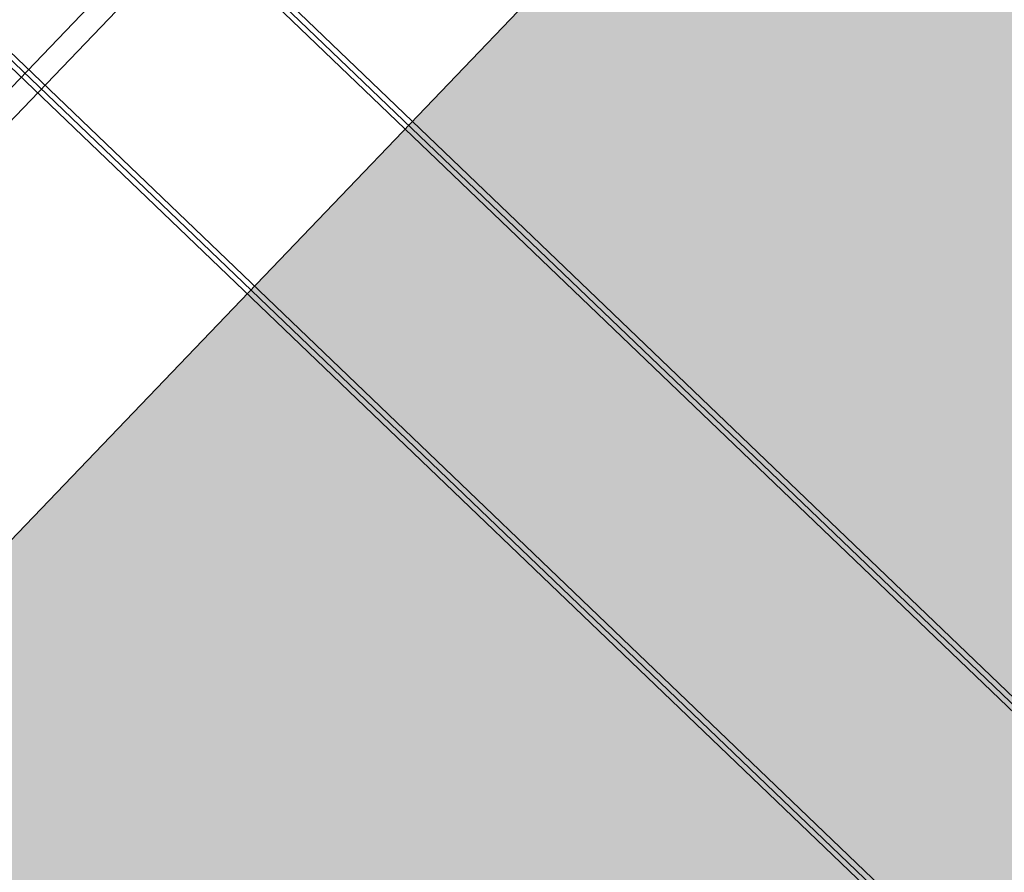
# Model space of a CAD drawing. Units: millimetres. Extents: x 2541 to 3135, y 1545 to 1965.
# Drawn here: x 2768 to 2775, y 1753 to 1759 of the extents above; entities that cross this region are included whole.
import ezdxf

# ---------------------------------------------------------------- set-up
doc = ezdxf.new("R2010")
doc.units = ezdxf.units.MM
doc.linetypes.add('DASHED', pattern=[19.05, 12.7, -6.35])
doc.layers.add('@_PROJ. TRAWNIKI', color=62, linetype='Continuous', lineweight=0)
doc.layers.add('konstr_proj', color=5, linetype='Continuous', lineweight=15)

msp = doc.modelspace()

# ---------------------------------------------------------------- hatches: boundary and pattern name
at = {"layer": '@_PROJ. TRAWNIKI'}
h = msp.add_hatch(color=256, dxfattribs=at)
h.paths.add_polyline_path([(2777.5132, 1772.6756), (2764.5151, 1785.1349, 0.414214), (2743.3066, 1784.6861), (2742.3487, 1783.6868, -0.097123), (2734.1637, 1777.9305), (2731.1798, 1776.6006, 0.123667), (2725.4305, 1772.0889), (2743.3837, 1725.5286, 0.18944), (2753.3477, 1730.1238), (2777.8722, 1755.7088, 0.414214)])
h.paths.add_polyline_path([(2765.8298, 1767.2521), (2773.0489, 1760.3322), (2755.7492, 1742.2845), (2748.5301, 1749.2043)], flags=16)

# ---------------------------------------------------------------- linework, layer by layer
at = {"linetype": 'Continuous'}
msp.add_lwpolyline([(2748.5301, 1749.2043), (2755.7492, 1742.2845), (2773.0489, 1760.3322), (2765.8298, 1767.2521)], close=True, dxfattribs=at)
at = {"layer": 'konstr_proj'}
msp.add_lwpolyline([(2765.1317, 1766.3283), (2770.7626, 1760.9308), (2767.2334, 1757.249), (2761.6025, 1762.6465)], close=True, dxfattribs=at)
at = {"layer": 'konstr_proj', "linetype": 'DASHED'}
for points in [[(2775.8326, 1753.581), (2763.1588, 1765.7295)], [(2774.7911, 1752.4945), (2762.1173, 1764.643)]]:
    msp.add_lwpolyline(points, dxfattribs=at)
at = {"layer": 'konstr_proj'}
for points in [[(2775.8568, 1753.6062), (2763.183, 1765.7548)], [(2775.8084, 1753.5557), (2763.1346, 1765.7042)], [(2774.7669, 1752.4692), (2762.0931, 1764.6177)], [(2774.8154, 1752.5198), (2762.1416, 1764.6683)], [(2770.9747, 1760.9353), (2767.2379, 1757.037), (2765.5775, 1758.6285), (2765.3353, 1758.3759), (2764.9744, 1758.7218), (2765.2166, 1758.9745)]]:
    msp.add_lwpolyline(points, dxfattribs=at)

doc.saveas('drawing.dxf')
